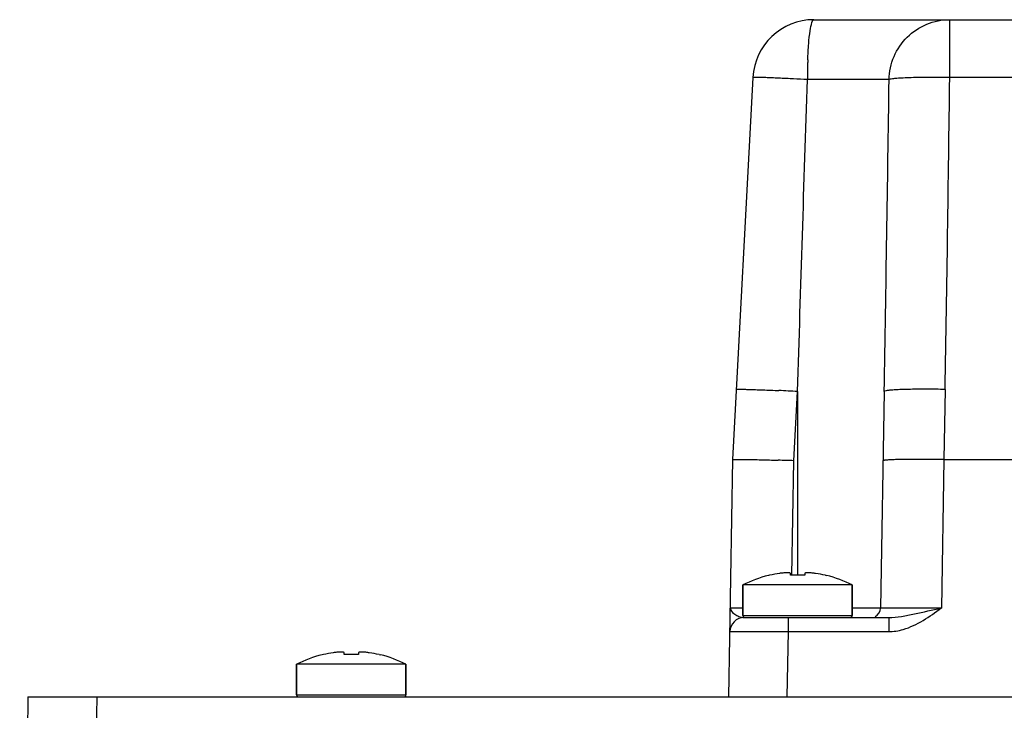
# Model space of a CAD drawing. Units: inches. Extents: x 0 to 40, y 0 to 28.
# Drawn here: x 10 to 12, y 20.6 to 22 of the extents above; entities that cross this region are included whole.
import ezdxf

# ---------------------------------------------------------------- set-up
doc = ezdxf.new("R2010")
doc.units = ezdxf.units.IN
doc.header["$LTSCALE"] = 2.2
doc.header["$MEASUREMENT"] = 0
doc.layers.get('0').update_dxf_attribs({"linetype": 'CONTINUOUS'})
doc.layers.add('02___PRT_ALL_AXES', color=7, linetype='CONTINUOUS')

msp = doc.modelspace()

# ---------------------------------------------------------------- linework, layer by layer
at = {"color": 7, "linetype": 'CONTINUOUS'}
for p, q in [((11.6313, 22.0024), (17.8272, 22.0024)), ((11.9076, 21.8849), (11.9076, 22.0024)), ((11.4667, 21.1071), (11.5075, 21.8849)), ((11.5898, 21.8819), (11.5831, 21.8823)), ((11.7843, 21.8805), (11.6181, 21.8805)), ((12.0574, 21.8849), (11.9076, 21.8849)), ((11.5567, 21.2478), (11.5598, 21.2476)), ((11.5907, 21.1049), (11.5981, 21.2458)), ((11.5981, 21.2458), (11.5981, 20.8721)), ((11.7743, 21.2458), (11.7666, 20.8052)), ((11.86, 21.2504), (11.8567, 21.2504)), ((11.8983, 21.2501), (11.8958, 21.1071)), ((11.4583, 20.6244), (11.4667, 21.1071)), ((11.5491, 21.1063), (11.5588, 21.106)), ((11.5866, 20.8717), (11.5907, 21.1049)), ((11.8958, 21.1071), (11.8638, 21.1075)), ((11.8958, 21.1071), (11.8906, 20.8052)), ((11.8958, 21.1071), (12.1581, 21.1073)), ((11.5417, 20.8718), (11.5415, 20.8722)), ((11.5835, 20.8718), (11.5835, 20.8756)), ((11.6126, 20.8756), (11.6126, 20.8718)), ((11.6547, 20.8722), (11.6544, 20.8718)), ((11.4868, 20.7898), (11.4868, 20.8522)), ((11.7093, 20.7898), (11.7093, 20.8522)), ((11.4866, 20.805), (11.4615, 20.8052)), ((11.7666, 20.8052), (11.7093, 20.8052)), ((11.4865, 20.7861), (11.4897, 20.7858)), ((11.4868, 20.7898), (11.7093, 20.7898)), ((11.4897, 20.7858), (11.7834, 20.7858)), ((11.5787, 20.7858), (11.5787, 20.7572)), ((11.7834, 20.7858), (11.7834, 20.7572)), ((11.5787, 20.7572), (11.5764, 20.6244)), ((11.5787, 20.7572), (11.7834, 20.7572)), ((10.6342, 20.7104), (10.634, 20.7108)), ((10.676, 20.7104), (10.676, 20.7142)), ((10.7052, 20.7142), (10.7052, 20.7104)), ((10.7472, 20.7108), (10.747, 20.7104)), ((10.5794, 20.6284), (10.5794, 20.6908)), ((10.8018, 20.6284), (10.8018, 20.6908)), ((10.0331, 20.6244), (10.0163, 19.6595)), ((10.0331, 20.6244), (19.8363, 20.6244)), ((10.1728, 20.6244), (10.156, 19.6595)), ((10.5794, 20.6284), (10.8018, 20.6284))]:
    msp.add_line(p, q, dxfattribs=at)
for centre, radius, start, end in [((11.6313, 21.8784), 0.124, 90, 177), ((12.7293, 21.8788), 1.1112, 178.2911, 179.9108), ((12.6175, 21.882), 0.9994, 177.788, 178.2823), ((11.12, 12.139), 9.7543, 87.07319, 87.23929), ((-176.7088, 24.5347), 188.5118, 359.000311, 359.193268), ((-102.8559, 23.2483), 114.7715, 359.002414, 359.31934), ((11.2446, 14.5104), 6.7447, 86.99634, 87.32166), ((11.8581, 18.9494), 2.301, 89.0006, 89.9542), ((11.3528, 14.3032), 6.8059, 87.99704, 88.26578), ((11.8468, 19.7817), 1.3259, 89.2671, 89.6818), ((11.5981, 20.6322), 0.2465, 103.9096, 116.8151), ((11.5981, 20.6322), 0.2461, 98.5555, 103.2409), ((11.5835, 20.7294), 0.1479, 97.3614, 98.5586), ((11.5981, 20.5995), 0.2727, 86.938, 93.062), ((11.6127, 20.7294), 0.1478, 81.4413, 82.6386), ((11.5981, 20.6322), 0.2461, 76.7591, 81.4445), ((11.5981, 20.6322), 0.2465, 63.1849, 76.0904), ((11.7469, 20.8055), 0.0197, 296.6242, 359), ((11.4897, 20.7567), 0.0291, 90, 179), ((11.4908, 20.7898), 0.00394, 180, 270), ((11.7053, 20.7898), 0.00394, 270, 360), ((10.6906, 20.4708), 0.2465, 103.9096, 116.8151), ((10.6906, 20.4708), 0.2461, 98.5555, 103.2409), ((10.676, 20.568), 0.1479, 97.3614, 98.5586), ((10.6906, 20.4381), 0.2727, 86.938, 93.062), ((10.7052, 20.568), 0.1478, 81.4413, 82.6386), ((10.6906, 20.4708), 0.2461, 76.7591, 81.4445), ((10.6906, 20.4708), 0.2465, 63.1849, 76.0904), ((10.5833, 20.6284), 0.00394, 180, 270), ((10.7979, 20.6284), 0.00394, 270, 360)]:
    msp.add_arc(centre, radius, start, end, dxfattribs=at)
for points, knots in [([(11.6189, 21.9206), (11.6193, 21.9316), (11.6204, 21.9515), (11.6229, 21.9768), (11.626, 21.9929), (11.6286, 22.0003), (11.6305, 22.0024), (11.6313, 22.0024)], [0, 0, 0, 0, 0.395905, 0.709742, 0.913888, 0.970384, 1, 1, 1, 1]), ([(11.7843, 21.8805), (11.7845, 21.8965), (11.7914, 21.9286), (11.8189, 21.969), (11.8596, 21.9961), (11.8917, 22.0024), (11.9076, 22.0024)], [0, 0, 0, 0, 0.250675, 0.500928, 0.750637, 1, 1, 1, 1]), ([(11.5831, 21.8823), (11.5778, 21.8825), (11.5675, 21.883), (11.5528, 21.8836), (11.5399, 21.8842), (11.5289, 21.8846), (11.521, 21.8848), (11.5159, 21.885), (11.513, 21.885), (11.5107, 21.885), (11.509, 21.8851), (11.5082, 21.8849), (11.5075, 21.885), (11.5075, 21.8849)], [0, 0, 0, 0, 0.213134, 0.407968, 0.58046, 0.727001, 0.844311, 0.891245, 0.930005, 0.960352, 0.982169, 0.995377, 1, 1, 1, 1]), ([(11.9076, 21.8849), (11.8928, 21.885), (11.8712, 21.8851), (11.8436, 21.8847), (11.8256, 21.8843), (11.8104, 21.8836), (11.7984, 21.8828), (11.7901, 21.8819), (11.7857, 21.8812), (11.7843, 21.8805)], [0, 0, 0, 0, 0.359046, 0.523523, 0.670573, 0.795386, 0.893773, 0.962618, 1, 1, 1, 1]), ([(11.4742, 21.2501), (11.4742, 21.2502), (11.475, 21.2502), (11.4759, 21.2504), (11.4778, 21.2504), (11.4803, 21.2504), (11.4835, 21.2504), (11.4891, 21.2503), (11.4978, 21.2501), (11.5098, 21.2497), (11.5239, 21.2492), (11.5398, 21.2486), (11.5509, 21.2481), (11.5567, 21.2478)], [0, 0, 0, 0, 0.004883, 0.01832, 0.040422, 0.071115, 0.110278, 0.157651, 0.275804, 0.422934, 0.595424, 0.789262, 1, 1, 1, 1]), ([(11.8567, 21.2504), (11.8456, 21.2504), (11.8297, 21.2503), (11.8098, 21.2497), (11.7977, 21.2492), (11.7882, 21.2485), (11.7807, 21.2478), (11.777, 21.2471), (11.7743, 21.2463), (11.7743, 21.2458)], [0, 0, 0, 0, 0.402425, 0.574071, 0.720587, 0.838432, 0.925081, 0.978699, 1, 1, 1, 1]), ([(11.4667, 21.1071), (11.4687, 21.1074), (11.473, 21.1077), (11.4806, 21.1076), (11.495, 21.1075), (11.5181, 21.1071), (11.538, 21.1066), (11.5491, 21.1063)], [0, 0, 0, 0, 0.070979, 0.157524, 0.27572, 0.595386, 1, 1, 1, 1]), ([(11.8542, 21.1076), (11.8431, 21.1077), (11.8272, 21.1076), (11.8073, 21.1074), (11.7953, 21.1071), (11.7856, 21.1067), (11.7791, 21.1063), (11.7753, 21.1059), (11.7735, 21.1056), (11.7724, 21.1054), (11.7718, 21.1051), (11.7718, 21.1049)], [0, 0, 0, 0, 0.403675, 0.575839, 0.722607, 0.8406, 0.927093, 0.957903, 0.980202, 0.994024, 1, 1, 1, 1]), ([(11.5835, 20.8756), (11.5835, 20.8757), (11.5834, 20.8759), (11.5831, 20.8762), (11.5827, 20.8764), (11.5821, 20.8766), (11.5813, 20.8767), (11.58, 20.8769), (11.5779, 20.877), (11.5751, 20.8769), (11.5718, 20.8768), (11.5683, 20.8765), (11.5658, 20.8762), (11.5645, 20.876)], [0, 0, 0, 0, 0.015129, 0.033816, 0.058889, 0.091459, 0.131876, 0.180139, 0.299242, 0.445722, 0.615084, 0.801877, 1, 1, 1, 1]), ([(11.6316, 20.876), (11.6303, 20.8762), (11.6279, 20.8765), (11.6243, 20.8768), (11.621, 20.8769), (11.6182, 20.877), (11.6162, 20.8769), (11.6148, 20.8767), (11.6141, 20.8766), (11.6135, 20.8764), (11.613, 20.8762), (11.6127, 20.8759), (11.6126, 20.8757), (11.6126, 20.8756)], [0, 0, 0, 0, 0.19812, 0.384915, 0.55428, 0.70076, 0.819862, 0.868125, 0.908542, 0.941112, 0.966185, 0.984871, 1, 1, 1, 1]), ([(11.4615, 20.8052), (11.4614, 20.8008), (11.4673, 20.7941), (11.4766, 20.7888), (11.4831, 20.7866), (11.4865, 20.7861)], [0, 0, 0, 0, 0.396867, 0.682033, 1, 1, 1, 1]), ([(11.8906, 20.8052), (11.8825, 20.8052), (11.8667, 20.8051), (11.8437, 20.8051), (11.8226, 20.8051), (11.8064, 20.805), (11.795, 20.805), (11.7878, 20.8051), (11.7816, 20.8051), (11.7764, 20.8051), (11.7723, 20.8051), (11.7696, 20.8051), (11.768, 20.8052), (11.7672, 20.8051), (11.7669, 20.8052), (11.7666, 20.8051), (11.7666, 20.8052)], [0, 0, 0, 0, 0.195082, 0.382722, 0.555607, 0.707157, 0.773059, 0.831502, 0.881939, 0.923881, 0.956932, 0.980771, 0.989157, 0.995166, 0.998784, 1, 1, 1, 1]), ([(11.7834, 20.7572), (11.7933, 20.7572), (11.8331, 20.764), (11.8664, 20.7879), (11.8906, 20.8052)], [0, 0, 0, 0, 0.250537, 1, 1, 1, 1]), ([(11.7834, 20.7858), (11.7921, 20.7858), (11.8097, 20.788), (11.8453, 20.7951), (11.8723, 20.8012), (11.8906, 20.8052)], [0, 0, 0, 0, 0.239513, 0.485908, 1, 1, 1, 1]), ([(11.4606, 20.7572), (11.4606, 20.7573), (11.4609, 20.7572), (11.4612, 20.7573), (11.462, 20.7573), (11.4635, 20.7573), (11.4661, 20.7573), (11.47, 20.7574), (11.4749, 20.7574), (11.4834, 20.7574), (11.4963, 20.7574), (11.514, 20.7574), (11.5341, 20.7574), (11.556, 20.7573), (11.571, 20.7573), (11.5787, 20.7572)], [0, 0, 0, 0, 0.001233, 0.004863, 0.010883, 0.019278, 0.043131, 0.07623, 0.11821, 0.16868, 0.293076, 0.444584, 0.617332, 0.804962, 1, 1, 1, 1]), ([(10.676, 20.7142), (10.676, 20.7143), (10.6759, 20.7145), (10.6756, 20.7147), (10.6752, 20.715), (10.6746, 20.7151), (10.6738, 20.7153), (10.6725, 20.7155), (10.6704, 20.7156), (10.6676, 20.7155), (10.6644, 20.7154), (10.6608, 20.7151), (10.6583, 20.7148), (10.657, 20.7146)], [0, 0, 0, 0, 0.015129, 0.033816, 0.058889, 0.091459, 0.131876, 0.180139, 0.299242, 0.445722, 0.615084, 0.801877, 1, 1, 1, 1]), ([(10.7241, 20.7146), (10.7229, 20.7148), (10.7204, 20.7151), (10.7168, 20.7154), (10.7135, 20.7155), (10.7107, 20.7156), (10.7087, 20.7155), (10.7074, 20.7153), (10.7066, 20.7151), (10.706, 20.715), (10.7055, 20.7147), (10.7052, 20.7145), (10.7052, 20.7143), (10.7052, 20.7142)], [0, 0, 0, 0, 0.19812, 0.384915, 0.55428, 0.70076, 0.819862, 0.868125, 0.908542, 0.941112, 0.966185, 0.984871, 1, 1, 1, 1])]:
    msp.add_open_spline(points, degree=3, knots=knots, dxfattribs=at)
msp.add_open_spline([(11.5981, 21.2458), (11.6046, 21.4573), (11.6113, 21.6689), (11.6181, 21.8805)], degree=3, dxfattribs=at)
at = {"layer": '02___PRT_ALL_AXES', "color": 7, "linetype": 'CONTINUOUS'}
for p, q in [((11.5413, 20.8721), (11.5388, 20.8715)), ((11.6548, 20.8721), (11.6573, 20.8715)), ((11.4868, 20.8522), (11.4868, 20.7898)), ((11.7093, 20.8522), (11.4868, 20.8522)), ((11.7093, 20.8522), (11.7093, 20.7898)), ((10.6338, 20.7107), (10.6313, 20.7101)), ((10.7474, 20.7107), (10.7499, 20.7101)), ((10.5794, 20.6908), (10.5794, 20.6284)), ((10.8018, 20.6908), (10.5794, 20.6908)), ((10.8018, 20.6908), (10.8018, 20.6284))]:
    msp.add_line(p, q, dxfattribs=at)
for centre in [(11.5981, 20.6322), (10.6906, 20.4708)]:
    msp.add_arc(centre, 0.2465, 103.9096, 116.8151, dxfattribs=at)

doc.saveas('drawing.dxf')
